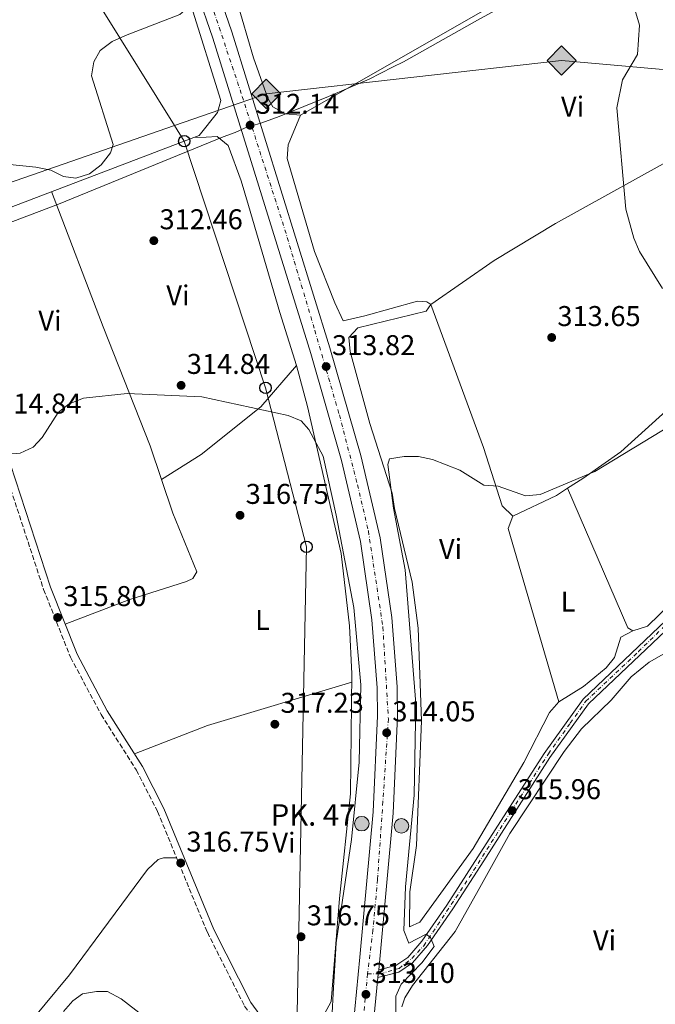
# Model space of a CAD drawing. Units: metres. Extents: x 587532 to 590995, y 4685046 to 4687385.
# Drawn here: x 589704 to 589927, y 4686391 to 4686736 of the extents above; entities that cross this region are included whole.
import ezdxf
from ezdxf.enums import TextEntityAlignment as Align

# ---------------------------------------------------------------- set-up
doc = ezdxf.new("R2010")
doc.units = ezdxf.units.M
doc.header["$MEASUREMENT"] = 0
for name, pattern in [('DGN Style 3', [2.435890702152634, 1.739921930109024, -0.6959687720436097]), ('DGN Style 4', [2.7856150101045474, 1.391937544087219, -0.6959687720436097, 0.001739921930109024, -0.6959687720436097]), ('DGN Style 5', [1.217945351076317, 0.5219765790327072, -0.6959687720436097])]:
    doc.linetypes.add(name, pattern=pattern)
for name, color, linetype, lineweight in [('Balsa-alberca', 142, 'Continuous', 0), ('Camino', 7, 'DGN Style 3', 0), ('Carretera', 9, 'Continuous', 0), ('Cota de punto acotado terreno', 7, 'Continuous', 0), ('Curva de nivel directora no vista', 30, 'DGN Style 5', 30), ('Curva de nivel intermedia', 30, 'Continuous', 0), ('Eje de carretera', 7, 'DGN Style 4', 0), ('Eje pista pavimentada', 7, 'DGN Style 4', 0), ('Etiqueta de uso rústico', 92, 'Continuous', 0), ('Gasoducto', 7, 'Continuous', 13), ('Hito kilométrico (PK) carretera', 7, 'Continuous', 0), ('Límite de municipio', 7, 'Continuous', 0), ('Línea blanca (vial)', 7, 'Continuous', 13), ('Línea de cambio de uso (parcela vista)', 92, 'Continuous', 0), ('Línea de pista pavimentada', 7, 'Continuous', 0), ('Línea telefónica', 7, 'Continuous', 0), ('Margen derecho', 7, 'Continuous', 0), ('pavimentado', 23, 'Continuous', 0), ('Poste telefónico', 7, 'Continuous', 0), ('Punto acotado terreno (símbolo)', 7, 'Continuous', 0), ('Registro Gasoducto', 7, 'Continuous', 0), ('Silo', 1, 'Continuous', 0), ('Texto de Punto Kilométrico carretera', 7, 'Continuous', 0), ('Zona delimitada', 6, 'Continuous', 0)]:
    doc.layers.add(name, color=color, linetype=linetype, lineweight=lineweight)
doc.styles.add('Style-Arial', font='arial.ttf')

# ---------------------------------------------------------------- blocks, each defined once
blk = doc.blocks.new('5PATER')
at = {"layer": 'Balsa-alberca', "linetype": 'Continuous', "lineweight": 0}
h = blk.add_hatch(color=51, dxfattribs=at)
edge = h.paths.add_edge_path()
edge.add_ellipse((0, 0), major_axis=(-0.1095731443231308, -0.1110710700762829), ratio=0.9994222409660317, start_angle=0, end_angle=360)
blk = doc.blocks.new('5GASO')
at = {"layer": 'Silo', "linetype": 'Continuous', "lineweight": 0}
for color, points in [(253, [(0, -0.5090000823999756), (-0.509, -8.239997558519242e-08), (0, 0.5089999176000244), (0.0235, 0.2499999176000244), (0.0234, 0.25), (-0.03160000000000001, 0.2425), (-0.0786, 0.2215), (-0.1176, 0.1855), (-0.1481, 0.135), (-0.1681, 0.07150000000000001), (-0.1746, -0.004), (-0.1681, -0.078), (-0.1481, -0.142), (-0.1166, -0.1935), (-0.0756, -0.23), (-0.0266, -0.252), (0.0294, -0.2595), (0.0295, -0.2595000823999757)]), (253, [(0, -0.5090000823999756), (0.0295, -0.2595000823999757), (0.0294, -0.2595), (0.0784, -0.254), (0.1274, -0.237), (0.1704, -0.212), (0.2024, -0.183), (0.2024, 0.014), (0.0234, 0.014), (0.0234, -0.07100000000000002), (0.1269, -0.07100000000000002), (0.1269, -0.133), (0.1039, -0.15), (0.0779, -0.1635), (0.0509, -0.172), (0.02490000000000001, -0.1745), (-0.0011, -0.172), (-0.0241, -0.1645), (-0.0446, -0.152), (-0.0621, -0.1345), (-0.0786, -0.109), (-0.0901, -0.0775), (-0.09710000000000002, -0.041), (-0.09910000000000002, 0.001), (-0.09710000000000002, 0.0395), (-0.0911, 0.07300000000000001), (-0.0806, 0.1015), (-0.0656, 0.1245), (-0.04760000000000001, 0.142), (-0.0266, 0.155), (-0.0036, 0.1625), (0.0224, 0.165), (0.0549, 0.1595), (0.0829, 0.143), (0.1044, 0.1165), (0.1174, 0.08), (0.1929, 0.099), (0.1849, 0.134), (0.1729, 0.1645), (0.1574, 0.19), (0.1379, 0.2115), (0.1144, 0.2285), (0.08790000000000002, 0.2405), (0.0574, 0.2475000000000001), (0.0234, 0.25), (0.0235, 0.2499999176000244), (0, 0.5089999176000244), (0.509, -8.239997558519242e-08)]), (7, [(0.0295, -0.2595000823999757), (-0.0265, -0.2520000823999757), (-0.0755, -0.2300000823999756), (-0.1165, -0.1935000823999756), (-0.148, -0.1420000823999756), (-0.168, -0.07800008239997559), (-0.1745, -0.004000082399975585), (-0.168, 0.07149991760002442), (-0.148, 0.1349999176000244), (-0.1175, 0.1854999176000244), (-0.0785, 0.2214999176000244), (-0.0315, 0.2424999176000244), (0.0235, 0.2499999176000244), (0.0575, 0.2474999176000244), (0.08800000000000001, 0.2404999176000244), (0.1145, 0.2284999176000244), (0.138, 0.2114999176000244), (0.1575, 0.1899999176000245), (0.173, 0.1644999176000244), (0.185, 0.1339999176000244), (0.193, 0.09899991760002441), (0.1175, 0.07999991760002441), (0.1045, 0.1164999176000244), (0.083, 0.1429999176000244), (0.055, 0.1594999176000245), (0.0225, 0.1649999176000244), (-0.0035, 0.1624999176000244), (-0.0265, 0.1549999176000244), (-0.0475, 0.1419999176000244), (-0.0655, 0.1244999176000244), (-0.0805, 0.1014999176000244), (-0.091, 0.07299991760002442), (-0.097, 0.03949991760002441), (-0.099, 0.0009999176000244148), (-0.097, -0.04100008239997559), (-0.09000000000000001, -0.07750008239997559), (-0.0785, -0.1090000823999756), (-0.062, -0.1345000823999756), (-0.0445, -0.1520000823999756), (-0.024, -0.1645000823999756), (-0.001, -0.1720000823999756), (0.025, -0.1745000823999756), (0.05100000000000001, -0.1720000823999756), (0.078, -0.1635000823999756), (0.104, -0.1500000823999756), (0.127, -0.1330000823999756), (0.127, -0.07100008239997559), (0.0235, -0.07100008239997559), (0.0235, 0.01399991760002442), (0.2025, 0.01399991760002442), (0.2025, -0.1830000823999756), (0.1705, -0.2120000823999756), (0.1275, -0.2370000823999756), (0.0785, -0.2540000823999757)])]:
    blk.add_hatch(color=color, dxfattribs=at).paths.add_polyline_path(points)
at = {"layer": 'Silo', "color": 7, "linetype": 'Continuous', "lineweight": 0, "flags": 128}
blk.add_lwpolyline([(0, -0.5090000823999756), (0.509, -8.239997558519242e-08), (0, 0.5089999176000244), (-0.509, -8.239997558519242e-08), (0, -0.5090000823999756)], close=True, dxfattribs=at)
blk = doc.blocks.new('5PTT')
at = {"layer": 'Zona delimitada', "color": 7, "linetype": 'Continuous', "lineweight": 30}
blk.add_circle((2.382683753967285e-05, 4.306399822235108e-05), 0.1995000005932858, dxfattribs=at)
blk = doc.blocks.new('5HITCA')
at = {"layer": 'Curva de nivel directora no vista', "linetype": 'Continuous', "lineweight": 0}
h = blk.add_hatch(color=1, dxfattribs=at)
edge = h.paths.add_edge_path()
edge.add_arc((0, 0), 0.2558578010358639, 0, 360)
at = {"layer": 'Curva de nivel directora no vista', "color": 7, "linetype": 'Continuous', "lineweight": 0}
blk.add_circle((0, 0), 0.2558578010358639, dxfattribs=at)

msp = doc.modelspace()

# ---------------------------------------------------------------- linework, layer by layer
at = {"layer": 'Camino', "color": 7, "linetype": 'DGN Style 3', "lineweight": 0}
msp.add_polyline3d([(589558.4100000008, 4686810.38, 303.2799999999988), (589573.3399999995, 4686795.850000001, 303.6900000000023), (589578.7799999999, 4686791.680000001, 303.8399999999966), (589620.8299999982, 4686766.45, 305.3699999999953), (589631.9599999995, 4686757.970000001, 305.6699999999984), (589643.8999999975, 4686744.600000001, 306.5899999999965), (589651.8799999993, 4686732.25, 307.3500000000059), (589654.87, 4686726.239999999, 307.5), (589666.4200000013, 4686696.989999999, 309.3399999999965), (589670.0699999991, 4686684.27, 310.25), (589675.5399999986, 4686653.039999999, 312.5399999999937), (589689.4599999995, 4686606.030000002, 314.3800000000047), (589712.379999999, 4686536.160000003, 316.2100000000065), (589721.7899999992, 4686512.399999999, 316.3600000000006), (589732.48, 4686492.38, 316.5099999999949), (589744.829999997, 4686472.890000001, 316.8200000000069), (589752.239999999, 4686458.399999999, 317.1199999999955), (589769.6900000012, 4686416.080000003, 316.6699999999983), (589782.7199999979, 4686390.230000001, 315.1399999999996), (589786.35, 4686385.300000003, 314.679999999993), (589789.6299999991, 4686383.449999999, 314.5299999999989), (589794.0700000003, 4686382.5, 314.0500000000029)], dxfattribs=at)
at = {"layer": 'Carretera', "color": 9, "linetype": 'Continuous', "lineweight": 0}
for points in [[(589699.5899999997, 4686897.030000002, 310.5), (589717.5500000016, 4686870.239999998, 310.2400000000052), (589727.0899999992, 4686854.050000001, 310.070000000007), (589741.1000000016, 4686827.289999999, 310.0599999999977), (589750.6999999994, 4686806.440000001, 310.2700000000041), (589761.73, 4686779.530000002, 310.4499999999971), (589778.2199999989, 4686731.480000001, 311.2899999999936), (589812.5700000013, 4686620.77, 313.6999999999971), (589823.4699999979, 4686583.120000003, 313.8600000000006), (589830.2000000003, 4686554.239999999, 314.2100000000065), (589834.2800000017, 4686526.289999999, 314.1600000000035), (589836.1700000028, 4686502.039999999, 313.929999999993), (589836.2699999989, 4686491.800000002, 314.0899999999965), (589834.7199999999, 4686457.780000002, 313.6999999999971), (589830.0500000005, 4686406.690000001, 313.4700000000012), (589829.6799999995, 4686402.890000001, 313.3600000000006), (589829.4200000024, 4686400.250000001, 313.2899999999936), (589826.7100000011, 4686372.420000004, 312.4700000000012)], [(589820.1299999986, 4686377.069999999, 312.5899999999965), (589823.079999999, 4686407.340000001, 313.4700000000012), (589827.7300000004, 4686458.260000003, 313.6999999999971), (589829.2700000005, 4686491.920000002, 314.0899999999965), (589829.170000002, 4686501.739999999, 313.929999999993), (589827.3200000013, 4686525.510000003, 314.1600000000035), (589823.3099999992, 4686552.940000001, 314.2100000000065), (589816.6900000009, 4686581.350000001, 313.8600000000006), (589805.8700000005, 4686618.760000002, 313.6999999999971), (589771.5699999993, 4686729.300000001, 311.2899999999936), (589755.1700000019, 4686777.070000002, 310.4499999999971), (589744.2800000021, 4686803.640000001, 310.2700000000041), (589734.8200000006, 4686824.2, 310.0599999999977), (589720.9699999993, 4686850.649999999, 310.070000000007), (589711.6200000016, 4686866.510000002, 310.2400000000052), (589693.8599999987, 4686893.000000001, 310.5)]]:
    msp.add_polyline3d(points, dxfattribs=at)
at = {"layer": 'Curva de nivel intermedia', "color": 30, "linetype": 'Continuous', "lineweight": 0, "flags": 128}
for points, elevation in [([(589700.9600000016, 4686879.269999999), (589719.1600000005, 4686851.480000001), (589737.9400000004, 4686813.909999999), (589747.2000000008, 4686793.410000001), (589758.1900000012, 4686762.59), (589763.5500000012, 4686742.890000002), (589762.5400000009, 4686739.599999999), (589760.0900000011, 4686737.569999999), (589740.9900000015, 4686730.229999999), (589736.310000001, 4686728.079999999), (589732.1700000014, 4686724.909999999), (589729.9299999997, 4686721), (589729.1200000005, 4686716.069999999), (589736.7600000004, 4686692.01), (589735.740000001, 4686689.130000001), (589732.5100000012, 4686684.88), (589728.3800000006, 4686681.75), (589723.6300000009, 4686680.269999999), (589719.3300000003, 4686680.769999999), (589714.850000001, 4686683), (589709.6200000007, 4686684.100000001), (589699.3900000004, 4686685.109999999)], 310), ([(589913.5099999994, 4686759.09), (589920.9700000006, 4686733.83), (589920.2400000019, 4686723.49), (589914.9900000015, 4686714.720000002), (589913.04, 4686704.869999998), (589916.2400000008, 4686669.409999999), (589918.9800000011, 4686659.17), (589921.0100000007, 4686654.539999999), (589929.0900000009, 4686641.600000001)], 315.0000000000001), ([(589693.9100000019, 4686583.069999999), (589704.130000001, 4686583.890000001), (589708.6700000007, 4686585.98), (589711.8499999992, 4686589.350000001), (589717.4100000003, 4686598.149999999), (589721.3300000008, 4686601.239999999), (589726.350000001, 4686603.199999999), (589741.5900000005, 4686604.810000001), (589767.730000001, 4686603.600000001), (589797.9400000017, 4686597.130000001), (589802.5799999996, 4686595.28), (589805.1800000014, 4686592.2), (589810.2000000017, 4686582.81), (589814.7600000014, 4686562.159999999), (589820.9200000016, 4686529.859999998), (589823.4000000004, 4686502.75), (589822.8300000004, 4686475.66), (589820.1300000004, 4686448.58), (589814.7400000013, 4686412.429999999), (589813.76, 4686394.599999999), (589813.4300000014, 4686387.859999999)], 315.0000000000001), ([(589932.0800000017, 4686593.659999999), (589905.3399999999, 4686577.45), (589886.2000000001, 4686569.439999999), (589881.0999999995, 4686568.989999999), (589871.5400000017, 4686572.289999999), (589866.5500000005, 4686572.699999998), (589858.0500000002, 4686577.939999999), (589848.5300000005, 4686581.649999999), (589843.66, 4686582.759999999), (589838.5500000004, 4686582.77), (589833.4400000008, 4686581.929999999), (589832.92, 4686579.929999999), (589834.82, 4686564.630000001), (589838.9900000007, 4686543.089999998)], 315.0000000000001), ([(589838.9900000007, 4686543.089999998), (589842.660000001, 4686496.220000001), (589842.0500000007, 4686464.090000001), (589839.0100000009, 4686432.050000002), (589838.4400000009, 4686416.749999999), (589840.2000000001, 4686412.289999999), (589846.32, 4686415.41), (589847.850000001, 4686414.259999999), (589849.1299999995, 4686411.119999999), (589844.8100000012, 4686405.350000001), (589837.4999999999, 4686397.88), (589835.6600000004, 4686393.66), (589835.7699999999, 4686379.070000002)], 315.0000000000001), ([(589751.3300000015, 4686383.710000001), (589739.5099999995, 4686392.789999999), (589734.7100000007, 4686395.289999999), (589730.940000002, 4686395.37), (589726.0100000014, 4686394.529999999), (589722.6000000006, 4686392.12), (589719.3700000006, 4686388.3)], 315.0000000000001)]:
    msp.add_lwpolyline(points, dxfattribs=dict(at, elevation=elevation))
at = {"layer": 'Eje de carretera', "color": 7, "linetype": 'DGN Style 4', "lineweight": 0}
for points in [[(589700.5399999992, 4686890.370000001, 310.4499999999972), (589713.5700000003, 4686870.980000001, 310.2599999999949), (589725.9699999989, 4686850.000000001, 310.070000000007), (589738.0399999989, 4686826.480000001, 310.0599999999976), (589750.4400000018, 4686798.830000004, 310.4700000000013), (589760.9299999992, 4686773.090000001, 310.5500000000029), (589771.1000000016, 4686741.300000002, 311.1000000000059), (589781.8999999977, 4686708.88, 311.7599999999947), (589796.8399999997, 4686662.160000001, 312.7899999999935), (589807.3299999972, 4686626.88, 313.550000000003), (589815.9100000003, 4686597.32, 313.7899999999935), (589822.2699999993, 4686572.850000002, 313.9700000000013), (589826.0799999981, 4686556.640000001, 314.1799999999931), (589831.170000002, 4686522.949999999, 314.1300000000047), (589833.0699999997, 4686490.850000002, 314.0800000000018), (589831.1599999988, 4686461.930000002, 313.75), (589829.2600000009, 4686434.590000001, 313.6000000000059), (589827.6700000018, 4686416.789999999, 313.5200000000041), (589825.7600000007, 4686401.539999999, 313.3099999999977)], [(589825.7600000007, 4686401.539999999, 313.3099999999977), (589823.539999999, 4686376.430000001, 312.5800000000017)]]:
    msp.add_polyline3d(points, dxfattribs=at)
at = {"layer": 'Eje pista pavimentada', "color": 7, "linetype": 'DGN Style 4', "lineweight": 0, "extrusion": (-0.002245432206811579, 1.004667610949366e-05, 0.9999974789634568), "elevation": -964.0217893856676, "flags": 128}
msp.add_lwpolyline([(589824.9765738373, 4686401.549921727), (589828.7619608162, 4686401.532984915)], dxfattribs=at)
at = {"layer": 'Eje pista pavimentada', "color": 7, "linetype": 'DGN Style 4', "lineweight": 0}
msp.add_polyline3d([(589829.5453774363, 4686401.523063188, 313.318499999994), (589830.230000001, 4686401.520000001, 313.3200000000071), (589836.8399999985, 4686403.460000001, 313.3899999999995), (589841.3299999988, 4686406.899999999, 314.1300000000047), (589845.4699999985, 4686411.390000002, 314.6199999999954), (589859.8299999972, 4686432.890000002, 316.0500000000031), (589876.1299999983, 4686458.520000001, 315.9700000000012), (589889.0799999967, 4686478.61, 315.7400000000053), (589896.7500000001, 4686489.359999999, 315.6600000000035), (589902.2100000007, 4686497.030000002, 315.6000000000059), (589920.6199999995, 4686514.38, 315.5099999999949), (589942.2899999997, 4686535.530000002, 315.429999999993), (589961.7699999993, 4686554.820000002, 315.429999999993), (589987.1400000008, 4686580.190000002, 315.300000000003), (589996.5699999988, 4686589.27, 315.5099999999949), (590009.8700000005, 4686601.870000001, 316.0800000000018), (590019.6499999971, 4686611.300000002, 316.5), (590041.6799999992, 4686632.350000002, 317.429999999993), (590046.8700000015, 4686637.370000003, 317.6600000000034), (590048.6999999977, 4686639.100000002, 317.7400000000052)], dxfattribs=at)
at = {"layer": 'Gasoducto', "color": 7, "linetype": 'Continuous', "lineweight": 13}
msp.add_polyline3d([(589668.9899999979, 4686667.789999999, 310.820000000007), (589758.1997026483, 4686698.656424767, 311.195000000007), (589790.3200000002, 4686709.77, 311.3300000000018), (589893.7399999975, 4686721.449999998, 314.0299999999988), (589987.1700000025, 4686713.13, 317.5399999999936), (590073.0900000007, 4686727.84, 323.429999999993), (590117.0712632583, 4686729.167042298, 326.6953999999969), (590161.5799999993, 4686730.510000003, 330), (590225.9699999981, 4686720.050000002, 340), (590278.5500000007, 4686685.359999999, 340.4100000000035), (590352.1799999998, 4686692.830000003, 346.2100000000065), (590365.6174767138, 4686691.905539081, 346.8018000000012), (590438.23, 4686686.91, 350), (590558.390000001, 4686694.09, 375), (590622.8799999983, 4686684.399999999, 390.8500000000058), (590724.9899999979, 4686594.159999999, 410.6900000000023), (590863.7399999991, 4686516.5, 404.7299999999959), (590977.4699999995, 4686431.739999998, 406.8999999999942)], dxfattribs=at)
at = {"layer": 'Límite de municipio', "color": 7, "linetype": 'Continuous', "lineweight": 0}
msp.add_polyline3d([(589691.3200000003, 4686661.239999998, 311.32), (589717.5599999987, 4686671.16, 311.7), (589775.2399999984, 4686694.710000001, 310.76), (589779.4499999993, 4686696.230000001, 311.5900000000001), (589782.9299999997, 4686697.850000001, 312.06), (589784.0100000016, 4686698.170000002, 312.11), (589787.2399999984, 4686699.16, 312.04), (589788.7100000009, 4686699.59, 311.94), (589794.7899999992, 4686701.789999999, 311.77), (589812.120000001, 4686708.850000001, 311.33), (589826.3099999987, 4686714.859999999, 311.67), (589834.5700000003, 4686719.07, 311.9100000000001), (589838.3099999987, 4686720.969999999, 312.02), (589844, 4686724.170000002, 312.17), (589864.2399999984, 4686735.530000002, 312.65), (589900.4699999989, 4686755.5, 314.4100000000001)], dxfattribs=at)
at = {"layer": 'Línea blanca (vial)', "color": 7, "linetype": 'Continuous', "lineweight": 13, "extrusion": (-0.0025821812837152, -0.02621907191719005, 0.9996528860597659), "elevation": -124082.9303377374, "flags": 128}
msp.add_lwpolyline([(127672.3390427831, 4720018.474248368), (127672.3390427831, 4720017.100221467)], dxfattribs=at)
at = {"layer": 'Línea blanca (vial)', "color": 7, "linetype": 'Continuous', "lineweight": 13, "extrusion": (-0.002588764670860272, -0.02628591834305145, 0.9996511135362885), "elevation": -124400.0831613262, "flags": 128}
msp.add_lwpolyline([(127672.3342166725, 4720008.752166255), (127672.3342166724, 4720007.472497619)], dxfattribs=at)
at = {"layer": 'Línea blanca (vial)', "color": 7, "linetype": 'Continuous', "lineweight": 13}
for points in [[(589627.2099999996, 4686988.07, 312.3099999999977), (589654.6000000017, 4686954.84, 311.7700000000041), (589684.8900000007, 4686916.949999999, 310.7599999999947), (589699.5899999993, 4686897.030000002, 310.4999999999999), (589717.5500000011, 4686870.239999998, 310.2400000000054), (589727.0899999987, 4686854.050000002, 310.070000000007), (589741.100000001, 4686827.289999999, 310.0599999999976), (589750.699999999, 4686806.440000002, 310.270000000004), (589761.7299999995, 4686779.530000002, 310.4499999999972), (589778.2199999985, 4686731.480000001, 311.2899999999937), (589812.5700000009, 4686620.77, 313.699999999997), (589823.4699999974, 4686583.120000003, 313.8600000000005), (589830.1999999998, 4686554.239999999, 314.2100000000063), (589834.2800000012, 4686526.289999999, 314.1600000000036), (589836.1700000021, 4686502.039999999, 313.929999999993), (589836.2699999983, 4686491.800000003, 314.0899999999967), (589834.7199999993, 4686457.780000003, 313.699999999997), (589830.05, 4686406.690000001, 313.4700000000012), (589829.6799999991, 4686402.890000002, 313.3600000000006)], [(589630.7199999989, 4686972.809999999, 312.1300000000048), (589649.1599999992, 4686950.430000001, 311.7700000000041), (589679.3399999985, 4686912.690000001, 310.7599999999947), (589693.8599999984, 4686893.000000002, 310.4999999999999), (589711.6200000012, 4686866.510000003, 310.2400000000054), (589720.9699999987, 4686850.649999999, 310.070000000007), (589734.8200000002, 4686824.2, 310.0599999999976), (589744.2800000017, 4686803.640000002, 310.270000000004), (589755.1700000014, 4686777.070000002, 310.4499999999972), (589771.5699999988, 4686729.300000002, 311.2899999999937), (589805.8699999999, 4686618.760000003, 313.699999999997), (589816.6900000004, 4686581.350000002, 313.8600000000005), (589823.3099999988, 4686552.940000001, 314.2100000000063), (589827.3200000009, 4686525.510000004, 314.1600000000036), (589829.1700000016, 4686501.74, 313.929999999993), (589829.27, 4686491.920000004, 314.0899999999967), (589827.73, 4686458.260000004, 313.699999999997), (589823.0799999986, 4686407.340000002, 313.4700000000012), (589820.129999998, 4686377.07, 312.5899999999966)], [(589829.4200000019, 4686400.250000002, 313.2899999999937), (589826.7100000007, 4686372.420000004, 312.4700000000012), (589825.1700000007, 4686344.950000001, 311.800000000003), (589825.7600000007, 4686322.86, 310.9499999999971), (589828.2199999995, 4686297.239999998, 309.9600000000065), (589832.2100000015, 4686274.25, 308.8800000000047), (589835.7899999977, 4686259.280000002, 308.2599999999946), (589847.6200000008, 4686222.61, 306.6699999999984), (589861.1999999996, 4686193.88, 304.9700000000013), (589875.3799999995, 4686168.980000001, 303.3999999999942), (589885.6799999992, 4686152.600000002, 301.9600000000065), (589905.2699999984, 4686127.820000002, 300.0399999999937), (589917.8500000002, 4686114.850000002, 299.3500000000059), (589944.5300000015, 4686090.980000001, 298.4199999999982), (589972.0199999998, 4686070.330000003, 297.6399999999995), (590096.1599999995, 4685994.460000001, 296.1300000000048), (590196.0299999998, 4685934.870000001, 296.0099999999949), (590228.899999998, 4685914.38, 296.1399999999995), (590261.0199999998, 4685893.600000003, 295.9400000000024), (590283.3, 4685877.59, 295.9900000000054), (590325.5000000002, 4685844.280000002, 296.5899999999966), (590339.4699999979, 4685831.649999999, 296.6000000000058)]]:
    msp.add_polyline3d(points, dxfattribs=at)
at = {"layer": 'Línea de cambio de uso (parcela vista)', "color": 92, "linetype": 'Continuous', "lineweight": 0, "extrusion": (-0.007634641605591747, 0.03048775691455346, 0.99950598243626), "elevation": 138694.4515745931, "flags": 128}
msp.add_lwpolyline([(-1710479.128854148, -4400855.313494048), (-1710497.050935093, -4400858.177078269), (-1710572.942453861, -4400867.165550963)], dxfattribs=at)
at = {"layer": 'Línea de cambio de uso (parcela vista)', "color": 92, "linetype": 'Continuous', "lineweight": 0, "extrusion": (0.1642189832873686, 0.005473966022572606, 0.9864087191545129), "elevation": 122811.6159162424, "flags": 128}
msp.add_lwpolyline([(4664444.990155738, -735389.6810683244), (4664444.990155738, -735389.687154374)], dxfattribs=at)
at = {"layer": 'Línea de cambio de uso (parcela vista)', "color": 92, "linetype": 'Continuous', "lineweight": 0, "extrusion": (0.05619197632711875, -0.05968615750942188, 0.9966343483937392), "elevation": -246257.8453358928, "flags": 128}
msp.add_lwpolyline([(3642097.623169916, 2997774.642266909), (3642008.184571787, 2997773.178414143), (3642003.382222708, 2997775.496181023)], dxfattribs=at)
at = {"layer": 'Línea de cambio de uso (parcela vista)', "color": 92, "linetype": 'Continuous', "lineweight": 0, "extrusion": (-0.2216581657867887, 0.4608554497481688, 0.8593485392885996), "elevation": 2029347.090360327, "flags": 128}
msp.add_lwpolyline([(-2562961.071367505, -3409532.431823331), (-2562956.473016878, -3409531.808033694), (-2562939.561881493, -3409531.808033694)], dxfattribs=at)
at = {"layer": 'Línea de cambio de uso (parcela vista)', "color": 92, "linetype": 'Continuous', "lineweight": 0, "flags": 128}
for points, elevation in [([(589895.7916000001, 4686571.596200001), (589895.79, 4686571.600000001)], 315.5200000000041), ([(589876.6399999997, 4686561.789999999), (589874.9900000002, 4686557.480000001), (589892.7800000003, 4686496.84)], 314.8000000000029)]:
    msp.add_lwpolyline(points, dxfattribs=dict(at, elevation=elevation))
at = {"layer": 'Línea de cambio de uso (parcela vista)', "color": 92, "linetype": 'Continuous', "lineweight": 0, "extrusion": (-0.2725565630602203, -0.1175747311999534, 0.954928846834181), "elevation": -711501.0660449828, "flags": 128}
msp.add_lwpolyline([(-4069545.478180687, 2289990.245093757), (-4069547.138167489, 2289988.964920401), (-4069600.378952279, 2289988.964920402)], dxfattribs=at)
at = {"layer": 'Línea de cambio de uso (parcela vista)', "color": 92, "linetype": 'Continuous', "lineweight": 0, "extrusion": (-0.006610794715591778, -0.01024289599522293, 0.9999256874762542), "elevation": -51585.6539482305, "flags": 128}
msp.add_lwpolyline([(589733.392006292, 4686196.030583249), (589758.8932340274, 4686205.93110263), (589809.475368119, 4686221.121899535)], dxfattribs=at)
at = {"layer": 'Línea de cambio de uso (parcela vista)', "color": 92, "linetype": 'Continuous', "lineweight": 0}
for points in [[(589802.2699999996, 4686702.350000001, 311.75), (589797.0099999999, 4686702.810000001, 311.75), (589792.6600000003, 4686705.24, 311.3699999999953), (589790.8700000001, 4686708.26, 311.3699999999953), (589785.7999999998, 4686722.369999999, 311.0200000000041), (589775.8799999999, 4686756.34, 309.8399999999965), (589760.9000000004, 4686797.350000001, 309.8399999999965), (589744.2800000003, 4686832.359999999, 309.8399999999965), (589720.7599999999, 4686876.640000001, 310.1000000000058), (589710.9699999997, 4686893.08, 310.3399999999965), (589700.9199999999, 4686907.640000001, 310.6000000000058), (589685.6600000003, 4686927.350000001, 312.4900000000052), (589667.6100000005, 4686952.01, 313.6600000000035), (589640.5899999999, 4686986.130000001, 315.570000000007), (589641.4199999999, 4686990.77, 314.8000000000029), (589643.3399999999, 4686993.9, 314.8000000000029), (589661.5599999996, 4687009.810000001, 316.5099999999948), (589693.3700000001, 4687036.34, 322.1399999999995), (589706.1600000003, 4687047.26, 323.1999999999971), (589717.3499999996, 4687054.99, 323.9700000000012), (589724.7300000004, 4687061.75, 323.9700000000012), (589735.8300000001, 4687074.550000001, 323.9700000000012)], [(589764.9460000005, 4686694.460200001, 310.4474999999948), (589766.8399999999, 4686695.180000001, 310.4400000000023), (589773.25, 4686703.25, 310.4400000000023), (589774.3600000005, 4686707.439999999, 310.4400000000023), (589763.9699999997, 4686740.600000001, 310.3500000000058), (589746.0300000003, 4686788.59, 308.5299999999988), (589737.7699999996, 4686806.810000001, 308.5299999999988), (589715.0999999996, 4686851.15, 308.5299999999988), (589710.9600000001, 4686854.039999999, 308.8800000000047), (589702.2300000004, 4686853.32, 308.1499999999942), (589699.1500000004, 4686854.76, 308.5299999999988)], [(589958.3597999997, 4686793.530200001, 318.0991000000067), (589951.4699999997, 4686787.789999999, 316.7200000000012), (589863.04, 4686737.01, 312.5800000000018), (589802.2699999996, 4686702.350000001, 310.9900000000052)], [(589847.9500000002, 4686635.939999999, 313.2799999999988), (589870.1500000004, 4686651.42, 313.4799999999959), (589891.5700000003, 4686664.32, 314.25), (589937.9100000003, 4686690.039999999, 315.3099999999977), (589965.1799999997, 4686703.33, 316.2799999999988), (589973.4900000002, 4686708.77, 316.6999999999971), (589984.9500000002, 4686719.619999999, 317.4700000000012)], [(589847.9500000002, 4686635.939999999, 312.8999999999942), (589846.5099999999, 4686636.949999999, 312.8999999999942), (589843.2800000003, 4686637.09, 312.8999999999942), (589824.7999999998, 4686632.02, 313.4199999999983), (589817.25, 4686630.24, 312.5099999999948), (589814.3200000003, 4686636.51, 312.070000000007), (589807.2100000001, 4686654.58, 312.3300000000018), (589797.6200000001, 4686687.130000001, 311.75), (589797.9600000001, 4686691.890000001, 311.75), (589802.2699999996, 4686702.350000001, 311.75)], [(589764.9460000005, 4686694.460200001, 310.4290000000037), (589769.2699999996, 4686694.57, 309.6699999999983), (589773.1799999997, 4686694.800000001, 310.429999999993), (589777.0199999996, 4686691.699999999, 310.7299999999959), (589781.5199999996, 4686679.289999999, 310.5), (589784.1299999999, 4686670.710000001, 310.429999999993), (589795.1200000001, 4686633.220000001, 312.820000000007), (589800.9600000001, 4686614.640000001, 313.1000000000058)], [(589719.9000000004, 4686523.970000001, 315.7700000000041), (589742.1900000004, 4686532.57, 316.3800000000047), (589762.3499999996, 4686539.01, 316.5399999999936), (589764.6299999999, 4686539.960000001, 316.5399999999936), (589766.04, 4686542.32, 316.5399999999936), (589757.5700000003, 4686562.91, 316.5399999999936), (589749.7000000002, 4686586.439999999, 316.4499999999971), (589733.1699999999, 4686628.15, 312.820000000007), (589715.1200000001, 4686675.52, 311.570000000007)], [(589892.7800000003, 4686496.84, 315.1900000000023), (589889.5099999999, 4686493.060000001, 315.1900000000023), (589880.5300000003, 4686475.609999999, 315.1900000000023), (589862.7599999999, 4686445.449999999, 315.5299999999988), (589844.0800000001, 4686419.640000001, 315.570000000007), (589840.4500000002, 4686417.99, 315.9499999999971), (589840.5599999996, 4686430.210000001, 315.9499999999971), (589842.8799999999, 4686446.539999999, 315.9499999999971), (589844.6500000004, 4686490.140000001, 315.9499999999971), (589843.5499999998, 4686522.66, 315.9499999999971), (589841.3700000001, 4686538.699999999, 315.9499999999971), (589835.1799999997, 4686564.550000001, 315.1900000000023), (589834.3499999996, 4686569.859999999, 314.4199999999983), (589826.6299999999, 4686594.350000001, 313.2799999999988), (589819.6600000003, 4686619.57, 313.4499999999971), (589819.2100000001, 4686624.42, 313.2799999999988), (589822.4199999999, 4686627.83, 313.070000000007), (589846.2999999998, 4686633.619999999, 312.8999999999942), (589847.9500000002, 4686635.939999999, 312.8999999999942)], [(589876.6399999997, 4686561.789999999, 314.8000000000029), (589872.8799999999, 4686565.5, 314.8000000000029), (589866.3300000001, 4686585.930000001, 314.8000000000029), (589847.9500000002, 4686635.939999999, 313.2799999999988)], [(589961.9500000002, 4686627.289999999, 314.0399999999936), (589914.5, 4686584.369999999, 314.0399999999936), (589901.2000000002, 4686575.02, 314.0399999999936), (589895.7916000001, 4686571.596200001, 314.4809999999998)], [(589753.6200000001, 4686574.74, 315.7700000000041), (589767.5700000003, 4686583.42, 316.0800000000018), (589788.4500000002, 4686600.180000001, 314.2799999999988), (589800.9600000001, 4686614.640000001, 314.2400000000052)], [(589800.9600000001, 4686614.640000001, 313.1000000000058), (589804.7800000003, 4686600.199999999, 314.5200000000041), (589816.5899999999, 4686548.75, 315.8899999999995), (589819.4299999997, 4686523.4, 316.8899999999995), (589820.3099999996, 4686506.57, 316.9199999999983), (589819.8499999996, 4686464.529999999, 316.1600000000035), (589815.9900000002, 4686427.91, 316.1600000000035), (589813.0499999998, 4686391.850000001, 314.6300000000047), (589810.7400000002, 4686387.57, 314.6300000000047), (589793.3399999999, 4686387.480000001, 314.6300000000047), (589790.5300000003, 4686385.810000001, 314.6300000000047)], [(589937.7699999996, 4686523.01, 316.3399999999965), (589938, 4686520.220000001, 316.3399999999965), (589936.29, 4686517.51, 316.3399999999965), (589924.3399999999, 4686510.710000001, 315.9600000000065), (589918.0700000003, 4686505.51, 315.9600000000065), (589911.0899999999, 4686497.4, 315.9600000000065), (589900.7400000002, 4686487.4, 315.570000000007), (589894.6699999999, 4686479.439999999, 315.5099999999948), (589875.6200000001, 4686450.720000001, 315.7299999999959), (589864.4800000004, 4686430.710000001, 316.7200000000012), (589856.4000000004, 4686416.32, 316.3399999999965), (589841.4699999997, 4686397.439999999, 315.1999999999971), (589838.8300000001, 4686393.130000001, 315.1999999999971), (589837.8200000003, 4686389.92, 315.1999999999971)], [(589918.6600000003, 4686521.67, 314.9900000000052), (589914.5, 4686519.430000001, 315.179999999993), (589912.25, 4686512.390000001, 315.1900000000023), (589909.3300000001, 4686508.699999999, 315.1900000000023), (589901.3499999996, 4686502.199999999, 315.570000000007), (589892.7800000003, 4686496.84, 315.1900000000023)], [(589758.9299999997, 4686442.17, 316.929999999993), (589754.3600000005, 4686442.119999999, 316.929999999993), (589752.4699999997, 4686441.560000001, 316.929999999993), (589748.7000000002, 4686438.109999999, 316.929999999993), (589721.4199999999, 4686401.189999999, 316.929999999993), (589704.3399999999, 4686380.65, 317.2799999999988)]]:
    msp.add_polyline3d(points, dxfattribs=at)
at = {"layer": 'Línea de pista pavimentada', "color": 7, "linetype": 'Continuous', "lineweight": 0}
for points in [[(589829.4200000019, 4686400.250000002, 313.2899999999937), (589836.7499999988, 4686402.110000002, 313.3099999999977), (589841.510000002, 4686405.430000001, 314.0700000000069), (589846.7800000004, 4686411.410000003, 314.679999999993), (589855.6099999994, 4686424.260000002, 315.8999999999942), (589866.5100000004, 4686441.140000002, 316.2100000000065), (589889.6399999999, 4686477.300000001, 315.7499999999999), (589903.1200000005, 4686496.120000003, 315.6000000000059), (589936.7399999974, 4686527.99, 315.4400000000024), (589992.36, 4686583.38, 315.2899999999936), (590049.6099999996, 4686638.24, 317.7400000000052)], [(589829.6799999991, 4686402.890000002, 313.1499999999942), (589835.6900000017, 4686404.420000002, 313.3099999999977), (589839.8400000001, 4686407.310000001, 314.0700000000069), (589844.8099999989, 4686412.949999999, 314.679999999993), (589853.5300000006, 4686425.640000001, 315.8999999999942), (589864.399999998, 4686442.489999999, 316.2100000000065), (589887.5700000002, 4686478.699999999, 315.7499999999999), (589901.2299999994, 4686497.770000001, 315.6000000000059), (589934.9899999973, 4686529.789999999, 315.4400000000024), (589990.6099999998, 4686585.170000004, 315.2899999999936), (590047.7899999979, 4686639.960000001, 317.7400000000052)]]:
    msp.add_polyline3d(points, dxfattribs=at)
at = {"layer": 'Línea telefónica', "color": 7, "linetype": 'Continuous', "lineweight": 0}
msp.add_polyline3d([(589208.23, 4687362.420000004, 310), (589238.6999999998, 4687333.210000001, 310.8800000000047), (589271.3200000002, 4687303.3, 312.0599999999977), (589303.1700000014, 4687273.13, 312.5500000000029), (589331.1099999989, 4687247.739999998, 312.3000000000029), (589389.5499999999, 4687194.430000001, 310.570000000007), (589435.1700000024, 4687146.75, 309.1699999999983), (589478.8099999997, 4687106.739999998, 309.1499999999942), (589511.8999999993, 4687073.34, 309.3600000000006), (589545.1499999977, 4687028.38, 309.3699999999953), (589572.7800000012, 4686987.48, 309.0800000000018), (589602.7999999997, 4686943.63, 309.0500000000029), (589631.0700000002, 4686901.989999998, 307.5399999999936), (589656.7199999989, 4686861.319999999, 307.2100000000065), (589758.1997026483, 4686698.656424767, 310.402700000006), (589761.6099999994, 4686693.190000001, 310.5099999999948), (589790.0699999998, 4686606.800000002, 313.9700000000012), (589804.3900000006, 4686551.09, 316.2799999999988), (589801.1299999995, 4686387.87, 314.6300000000047), (589801.1680119592, 4686234.320695631, 301.4588999999978), (589801.190000002, 4686145.5, 293.8399999999965), (590069.0000000005, 4685927.800000001, 291.7400000000052), (590285.7399999991, 4685744.050000001, 292.1199999999953)], dxfattribs=at)
at = {"layer": 'Margen derecho', "color": 7, "linetype": 'Continuous', "lineweight": 0}
msp.add_polyline3d([(589691.850000001, 4686606.780000002, 314.3800000000047), (589714.7399999971, 4686537.010000004, 316.2100000000065), (589724.0599999977, 4686513.460000001, 316.3600000000006), (589734.6399999991, 4686493.630000001, 316.5099999999949), (589747.0100000009, 4686474.13, 316.8200000000069), (589754.5100000021, 4686459.440000001, 317.1199999999955), (589771.9600000001, 4686417.120000003, 316.6699999999983), (589784.8599999992, 4686391.539999999, 315.1399999999996), (589788.050000001, 4686387.220000001, 314.679999999993)], dxfattribs=at)
at = {"layer": 'pavimentado', "color": 23, "linetype": 'Continuous', "lineweight": 0}
msp.add_polyline3d([(589829.4200000024, 4686400.250000001, 313.2899999999936), (589829.6799999995, 4686402.890000001, 313.3600000000006), (589835.690000002, 4686404.420000002, 313.3099999999977), (589839.8400000005, 4686407.31, 314.070000000007), (589844.8099999994, 4686412.949999999, 314.679999999993), (589853.5300000011, 4686425.640000001, 315.8999999999942), (589864.3999999985, 4686442.489999999, 316.2100000000065), (589887.5700000006, 4686478.699999999, 315.75), (589901.23, 4686497.77, 315.6000000000058), (589934.9899999978, 4686529.789999999, 315.4400000000023), (589990.6100000005, 4686585.170000002, 315.2899999999936), (590047.7899999984, 4686639.960000001, 317.7400000000052), (590049.6100000001, 4686638.239999999, 317.7400000000052), (589992.3600000005, 4686583.38, 315.2899999999936), (589936.7399999979, 4686527.989999999, 315.4400000000023), (589903.1200000008, 4686496.120000003, 315.6000000000058), (589889.6400000005, 4686477.3, 315.75), (589866.5100000009, 4686441.140000002, 316.2100000000065), (589855.61, 4686424.260000001, 315.8999999999942), (589846.7800000008, 4686411.410000001, 314.679999999993), (589841.5100000026, 4686405.430000001, 314.070000000007), (589836.7499999994, 4686402.11, 313.3099999999977)], close=True, dxfattribs=at)

# ---------------------------------------------------------------- block references
at = {"layer": 'Hito kilométrico (PK) carretera', "color": 7, "linetype": 'Continuous', "lineweight": 0, "xscale": 10, "yscale": 10, "zscale": 10}
for p in [(589823.7499999995, 4686454.140000001, 314.3999999999942), (589837.6499999979, 4686453.340000001, 314.3500000000058)]:
    msp.add_blockref('5HITCA', p, dxfattribs=at)
at = {"layer": 'Poste telefónico', "color": 7, "linetype": 'Continuous', "lineweight": 0, "xscale": 10, "yscale": 10, "zscale": 10}
for p in [(589761.6099999994, 4686693.190000001, 310.5099999999948), (589790.0699999998, 4686606.800000002, 313.9700000000012), (589804.3900000006, 4686551.09, 316.2799999999988)]:
    msp.add_blockref('5PTT', p, dxfattribs=at)
at = {"layer": 'Punto acotado terreno (símbolo)', "color": 7, "linetype": 'Continuous', "lineweight": 0, "xscale": 10, "yscale": 10, "zscale": 10}
for p in [(589784.6600000003, 4686698.770000001, 312.1399999999995), (589750.9600000004, 4686658.330000003, 312.4600000000069), (589890.2500000001, 4686624.430000002, 313.6499999999946), (589811.2899999979, 4686614.239999998, 313.8099999999981), (589760.5000000001, 4686607.66, 314.8399999999965), (589781.1299999986, 4686562.140000002, 316.7500000000005), (589717.2600000006, 4686526.350000001, 315.8000000000034), (589793.3299999982, 4686488.960000001, 317.2299999999964), (589832.4699999985, 4686485.969999999, 314.0500000000029), (589876.3899999998, 4686458.710000004, 315.9600000000069), (589760.3599999994, 4686440.359999999, 316.7500000000005), (589802.489999998, 4686414.520000001, 316.7500000000005), (589825.2100000009, 4686394.350000002, 313.1000000000063)]:
    msp.add_blockref('5PATER', p, dxfattribs=at)
at = {"layer": 'Registro Gasoducto', "color": 7, "linetype": 'Continuous', "lineweight": 0, "xscale": 10, "yscale": 10, "zscale": 10}
for p in [(589893.7399999975, 4686721.449999998, 314.0299999999988), (589790.3200000002, 4686709.77, 311.3300000000018)]:
    msp.add_blockref('5GASO', p, dxfattribs=at)

# ---------------------------------------------------------------- texts
at = {"layer": 'Cota de punto acotado terreno', "color": 7, "linetype": 'Continuous', "lineweight": 0, "style": 'Style-Arial'}
for s, p in [('312.14', (589786.6499999977, 4686702.77, 312.1399999999995)), ('312.46', (589752.9500000001, 4686662.330000003, 312.4600000000065)), ('313.65', (589892.2399999977, 4686628.429999999, 313.6499999999942)), ('313.82', (589813.3400000001, 4686618.239999999, 313.8099999999977)), ('314.84', (589762.4899999974, 4686611.660000001, 314.8399999999965)), ('314.84', (589696.4699999992, 4686597.78, 314.8399999999965)), ('316.75', (589783.1099999994, 4686566.140000002, 316.75)), ('315.80', (589719.2500000001, 4686530.350000001, 315.8000000000029)), ('317.23', (589795.3099999989, 4686492.960000002, 317.2299999999959)), ('314.05', (589834.4600000005, 4686489.969999999, 314.0500000000029)), ('315.96', (589878.3799999995, 4686462.710000001, 315.9600000000065)), ('316.75', (589762.3500000011, 4686444.359999999, 316.75)), ('316.75', (589804.48, 4686418.519999999, 316.75)), ('313.10', (589827.1900000017, 4686398.350000001, 313.1000000000058))]:
    msp.add_text(s, height=7.000000000000002, dxfattribs=at).set_placement(p)
at = {"layer": 'Etiqueta de uso rústico', "color": 92, "linetype": 'Continuous', "lineweight": 0, "style": 'Style-Arial'}
for s, p in [('Vi', (589897.5589322207, 4686705.320009999, 314.25)), ('Vi', (589759.3889322185, 4686639.190010001, 313.3300000000018)), ('Vi', (589714.5789322198, 4686630.320009999, 313.0299999999988)), ('Vi', (589854.8389322174, 4686550.380009998, 315.4100000000035)), ('L', (589895.9914203815, 4686531.94001, 315.1000000000058)), ('L', (589789.0114203813, 4686525.510009999, 317.3800000000047)), ('Vi', (589796.498932217, 4686447.470009997, 317.4499999999971)), ('Vi', (589908.7489322177, 4686413.320009999, 316.9100000000035))]:
    msp.add_text(s, height=7.000000000000002, dxfattribs=at).set_placement(p, align=Align.MIDDLE_CENTER)
at = {"layer": 'Texto de Punto Kilométrico carretera', "color": 7, "linetype": 'Continuous', "lineweight": 0, "style": 'Style-Arial'}
msp.add_text('PK. 47', height=7.5, dxfattribs=at).set_placement((589791.9099999995, 4686453.440000001, 317.4700000000012))

doc.saveas('drawing.dxf')
